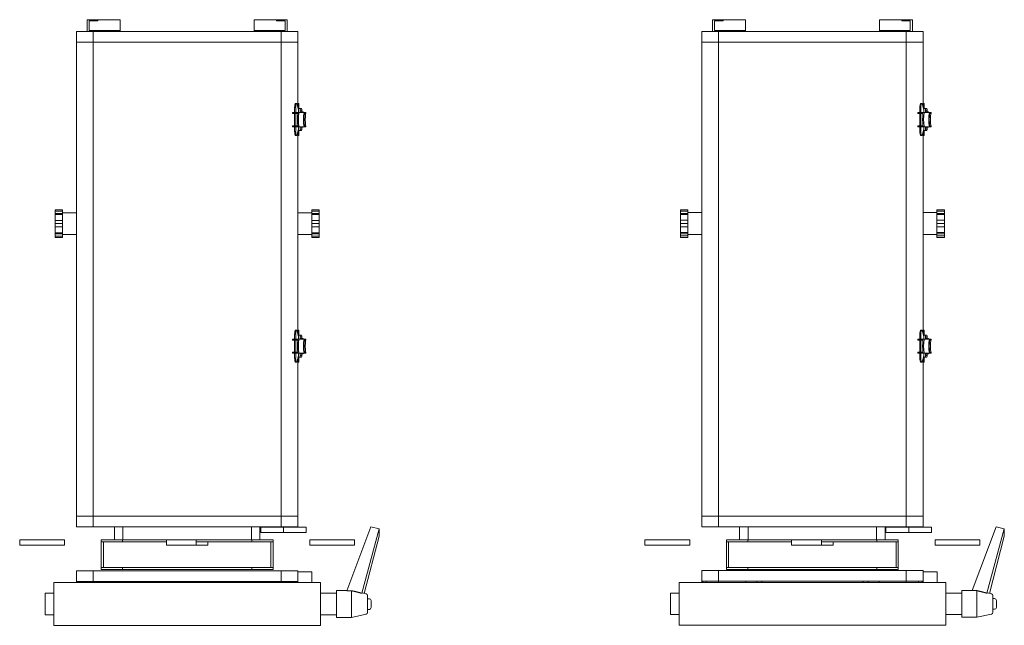
# Model space of a CAD drawing. Units: inches. Extents: x -227 to 328, y -266 to 133.
# Drawn here: x -60 to -42, y -227 to -215 of the extents above; entities that cross this region are included whole.
import ezdxf

# ---------------------------------------------------------------- set-up
doc = ezdxf.new("R2010")
doc.units = ezdxf.units.IN
doc.header["$MEASUREMENT"] = 0
doc.layers.get('0').update_dxf_attribs({"color": 253, "lineweight": 5})
doc.layers.add('Lights', color=7, linetype='Continuous', lineweight=5)
doc.layers.get('0').off()

# ---------------------------------------------------------------- blocks, each defined once
blk = doc.blocks.new('611-P[1]')
at = {"lineweight": 0}
for p, q in [((6.019, 15.7), (5.519, 15.7)), ((5.519, 14.3), (5.519, 15.7)), ((6.019, 15.7), (6.019, 14.3)), ((5.519, 11.5), (5.519, 14.3)), ((6.019, 14.3), (6.019, 11.5)), ((-1, 13.3), (-1, 12.503)), ((1, 13.3), (-1, 13.3)), ((1, 12.503), (1, 13.3)), ((6.019, 13.2), (6.019, 13.2)), ((-2, 12.5), (2, 12.5)), ((-2, 12.5), (-2, 8.5)), ((2, 8.5), (2, 12.5)), ((34.324, 12.38), (34.324, 11.68)), ((34.324, 12.38), (34.464, 12.38)), ((34.464, 12.38), (34.67, 12.38)), ((34.464, 11.68), (34.464, 12.38)), ((34.67, 12.38), (34.775, 12.38)), ((34.67, 11.68), (34.67, 12.38)), ((34.775, 12.38), (35.313, 12.38)), ((34.775, 11.68), (34.775, 12.38)), ((35.313, 12.38), (35.624, 12.38)), ((35.313, 11.68), (35.313, 12.38)), ((35.624, 12.38), (35.934, 12.38)), ((35.624, 11.68), (35.624, 12.38)), ((35.934, 12.38), (36.472, 12.38)), ((35.934, 11.68), (35.934, 12.38)), ((36.472, 12.38), (36.577, 12.38)), ((36.472, 11.68), (36.472, 12.38)), ((36.577, 12.38), (36.783, 12.38)), ((36.577, 11.68), (36.577, 12.38)), ((36.783, 12.38), (36.924, 12.38)), ((36.783, 11.68), (36.783, 12.38)), ((36.924, 11.68), (36.924, 12.38)), ((6.019, 11.5), (5.519, 11.5)), ((34.324, 11.68), (34.464, 11.68)), ((34.464, 11.68), (34.67, 11.68)), ((34.594, 11.68), (34.594, 10.38)), ((34.67, 11.68), (34.775, 11.68)), ((34.775, 11.68), (35.313, 11.68)), ((35.313, 11.68), (35.624, 11.68)), ((35.624, 11.68), (35.934, 11.68)), ((35.934, 11.68), (36.472, 11.68)), ((36.472, 11.68), (36.577, 11.68)), ((36.577, 11.68), (36.783, 11.68)), ((36.653, 10.38), (36.653, 11.68)), ((36.783, 11.68), (36.924, 11.68)), ((1.997, 10.38), (2.119, 10.38)), ((1.997, 10.278), (2.119, 10.278)), ((2.119, 10.278), (2.119, 10.38)), ((2.119, 10.38), (3.119, 10.38)), ((2.119, 10.278), (2.119, 9.952)), ((3.119, 8.802), (3.119, 10.38)), ((7.219, 10.38), (7.219, 8.802)), ((7.219, 10.38), (8.219, 10.38)), ((8.219, 10.38), (52.619, 10.38)), ((8.219, 10.38), (8.219, 8.802)), ((52.619, 8.802), (52.619, 10.38)), ((52.619, 10.38), (53.619, 10.38)), ((53.619, 9.38), (53.619, 10.38)), ((1.997, 9.952), (2.119, 9.952)), ((2.119, 8.802), (2.119, 9.952)), ((53.619, 9.38), (53.619, 6.28)), ((53.619, 9.38), (54.719, 9.38)), ((54.719, 8.38), (54.719, 9.38)), ((-2, 8.5), (-2, -8.5)), ((1.998, 8.802), (2.119, 8.802)), ((2, -8.5), (2, 8.5)), ((2.119, 6.25), (2.119, 8.802)), ((2.119, 8.802), (3.119, 8.802)), ((3.119, 3.3), (3.119, 8.802)), ((7.219, 8.802), (7.219, 3.3)), ((7.219, 8.802), (8.219, 8.802)), ((8.219, 8.802), (52.619, 8.802)), ((8.219, 8.802), (8.219, 3.3)), ((8.219, 3.3), (8.219, 8.802)), ((52.619, 3.3), (52.619, 8.802)), ((52.619, 8.802), (53.619, 8.802)), ((53.719, 9.18), (53.719, 6.28)), ((53.719, 9.18), (54.619, 9.18)), ((54.619, 8.38), (54.619, 9.18)), ((54.719, 8.38), (54.619, 8.38)), ((54.719, 8.38), (54.719, 6.28)), ((3.219, 6.05), (3.219, 8.05)), ((3.219, 8.05), (3.419, 8.05)), ((3.419, 6.05), (3.419, 8.05)), ((5.819, 8.05), (3.419, 8.05)), ((3.419, 7.85), (5.819, 7.85)), ((5.819, 6.05), (5.819, 8.05)), ((5.819, 8.05), (6.019, 8.05)), ((6.019, 6.05), (6.019, 8.05)), ((53.619, 7.6), (53.618, 7.6)), ((53.619, 3.3), (53.619, 8.135)), ((53.718, 7.8), (53.719, 7.8)), ((7.219, 6.82), (6.019, 6.82)), ((53.719, 7.013), (53.718, 7.013)), ((53.718, 6.563), (53.719, 6.563)), ((1.998, 6.25), (2.119, 6.25)), ((2.119, 6.25), (2.119, 3.3)), ((3.219, -6.05), (3.219, 6.05)), ((3.219, 6.05), (3.419, 6.05)), ((3.419, -6.05), (3.419, 6.05)), ((5.819, 1.95), (5.819, 6.05)), ((5.819, 6.05), (6.019, 6.05)), ((6.019, 1.949), (6.019, 6.05)), ((6.019, 6.02), (7.218, 6.02)), ((53.619, 6.28), (53.719, 6.28)), ((53.719, 6.28), (54.719, 6.28)), ((1.998, 5.217), (2.119, 5.217)), ((1.998, 4.75), (2.119, 4.75)), ((2.119, 3.3), (2.119, 4.75)), ((2.119, -3.3), (2.119, 3.3)), ((3.119, -3.3), (3.119, 3.3)), ((7.219, 3.3), (7.219, -3.3)), ((8.219, 3.3), (8.219, -3.3)), ((52.619, -3.3), (52.619, 3.3)), ((53.619, -3.3), (53.619, 3.3)), ((5.519, -0.851), (5.519, 1.949)), ((6.019, 1.949), (5.519, 1.949)), ((6.019, 1.949), (6.019, -0.851)), ((6.019, 0.851), (6.016, 0.851)), ((6.019, 0.551), (6.018, 0.551)), ((5.519, -1.949), (5.519, -0.851)), ((6.019, -0.851), (5.519, -0.851)), ((5.819, -6.05), (5.819, -0.85)), ((6.019, -6.05), (6.019, -0.851)), ((6.018, -1.649), (6.019, -1.649)), ((5.816, -1.949), (5.519, -1.949)), ((6.019, -1.949), (6.016, -1.949)), ((2.119, -3.3), (2.119, -8.802)), ((3.119, -8.802), (3.119, -3.3)), ((7.219, -3.3), (7.219, -8.802)), ((8.219, -3.3), (8.219, -8.802)), ((8.219, -8.802), (8.219, -3.3)), ((52.619, -8.802), (52.619, -3.3)), ((53.619, -8.135), (53.619, -3.3)), ((1.998, -4.75), (2.119, -4.75)), ((1.998, -5.217), (2.119, -5.217)), ((1.998, -6.25), (2.119, -6.25)), ((3.219, -8.05), (3.219, -6.05)), ((3.219, -6.05), (3.419, -6.05)), ((3.419, -8.05), (3.419, -6.05)), ((5.819, -8.05), (5.819, -6.05)), ((5.819, -6.05), (6.019, -6.05)), ((7.219, -6.02), (6.019, -6.02)), ((6.019, -8.05), (6.019, -6.05)), ((53.619, -9.38), (53.619, -6.28)), ((53.619, -6.28), (53.719, -6.28)), ((53.719, -6.28), (54.719, -6.28)), ((53.719, -9.18), (53.719, -6.28)), ((54.719, -8.38), (54.719, -6.28)), ((6.019, -6.82), (7.219, -6.82)), ((7.193, -6.892), (6.693, -6.892)), ((6.693, -9.034), (6.693, -6.892)), ((7.193, -6.892), (7.193, -9.034)), ((53.719, -6.563), (53.718, -6.563)), ((53.718, -7.013), (53.719, -7.013)), ((3.219, -8.05), (3.419, -8.05)), ((5.819, -7.85), (3.419, -7.85)), ((3.419, -8.05), (5.819, -8.05)), ((5.819, -8.05), (6.019, -8.05)), ((53.618, -7.6), (53.619, -7.6)), ((53.718, -7.8), (53.719, -7.8)), ((-2, -8.5), (-2, -12.5)), ((1.998, -8.802), (2.119, -8.802)), ((2, -12.5), (2, -8.5)), ((2.119, -8.802), (2.119, -10.38)), ((2.119, -8.802), (3.119, -8.802)), ((3.119, -10.38), (3.119, -8.802)), ((7.193, -9.034), (6.693, -9.034)), ((6.693, -10.837), (6.693, -9.034)), ((7.193, -8.666), (7.193, -8.666)), ((7.193, -9.034), (7.193, -10.837)), ((7.219, -8.802), (7.219, -10.38)), ((7.219, -8.802), (8.219, -8.802)), ((8.219, -8.802), (52.619, -8.802)), ((8.219, -8.802), (8.219, -10.38)), ((8.219, -10.38), (8.219, -8.802)), ((52.619, -10.38), (52.619, -8.802)), ((52.619, -10.38), (52.619, -8.802)), ((52.619, -8.802), (53.619, -8.802)), ((53.719, -9.18), (54.619, -9.18)), ((54.719, -8.38), (54.619, -8.38)), ((54.619, -8.38), (54.619, -9.18)), ((54.719, -8.38), (54.719, -9.38)), ((1.997, -9.952), (2.119, -9.952)), ((23.049, -10.073), (23.479, -10.073)), ((23.479, -9.886), (23.479, -10.374)), ((23.572, -10.073), (24.719, -10.073)), ((23.573, -9.873), (23.573, -10.362)), ((24.72, -9.873), (24.72, -10.362)), ((24.813, -9.886), (24.813, -10.374)), ((24.813, -10.073), (25.243, -10.073)), ((44.272, -10.073), (44.702, -10.073)), ((44.702, -9.886), (44.702, -10.374)), ((44.795, -10.073), (45.942, -10.073)), ((44.796, -9.873), (44.796, -10.362)), ((45.943, -9.873), (45.943, -10.362)), ((46.036, -9.886), (46.036, -10.374)), ((46.036, -10.073), (46.466, -10.073)), ((53.619, -9.38), (54.719, -9.38)), ((53.619, -10.38), (53.619, -9.38)), ((1.997, -10.278), (2.119, -10.278)), ((1.997, -10.38), (2.119, -10.38)), ((2.119, -10.38), (3.119, -10.38)), ((3.015, -11.7), (3.015, -10.38)), ((6.693, -11.166), (6.693, -10.837)), ((7.193, -10.837), (7.193, -11.166)), ((7.219, -10.38), (8.219, -10.38)), ((8.219, -10.38), (23.006, -10.38)), ((22.646, -10.16), (22.646, -10.258)), ((22.646, -10.38), (22.646, -10.48)), ((22.646, -10.48), (22.898, -10.48)), ((23.275, -10.448), (22.745, -10.315)), ((23.006, -10.38), (22.898, -10.38)), ((22.898, -10.48), (23.113, -10.48)), ((23.049, -10.171), (23.479, -10.171)), ((23.113, -10.471), (23.113, -10.618)), ((23.113, -10.726), (23.113, -10.618)), ((23.26, -10.618), (23.26, -10.726)), ((23.428, -10.602), (23.428, -10.88)), ((23.479, -10.88), (23.428, -10.88)), ((23.479, -10.444), (23.445, -10.444)), ((23.445, -10.59), (23.479, -10.59)), ((23.479, -10.602), (23.445, -10.602)), ((23.479, -10.386), (23.479, -10.374)), ((23.479, -10.484), (23.479, -10.386)), ((23.479, -11.122), (23.479, -10.484)), ((23.572, -10.171), (24.719, -10.171)), ((23.573, -10.944), (23.573, -11.122)), ((24.72, -11.122), (24.72, -10.944)), ((24.72, -10.988), (24.72, -11.107)), ((24.813, -10.171), (25.243, -10.171)), ((24.813, -10.374), (24.813, -10.386)), ((24.813, -10.484), (24.813, -10.386)), ((24.847, -10.444), (24.813, -10.444)), ((24.813, -10.484), (24.813, -11.122)), ((24.813, -10.498), (24.813, -10.498)), ((24.813, -10.59), (24.847, -10.59)), ((24.847, -10.602), (24.813, -10.602)), ((24.864, -10.88), (24.813, -10.88)), ((24.864, -10.88), (24.864, -10.602)), ((24.864, -10.741), (24.864, -10.741)), ((24.864, -10.753), (24.864, -10.753)), ((24.864, -10.78), (24.864, -10.78)), ((25.548, -10.315), (25.017, -10.448)), ((25.032, -10.726), (25.032, -10.618)), ((25.179, -10.471), (25.179, -10.618)), ((25.179, -10.48), (25.395, -10.48)), ((25.179, -10.618), (25.179, -10.726)), ((25.395, -10.38), (25.286, -10.38)), ((25.286, -10.38), (44.229, -10.38)), ((25.646, -10.38), (25.395, -10.38)), ((25.395, -10.48), (25.646, -10.48)), ((25.646, -10.258), (25.646, -10.16)), ((25.646, -10.48), (25.646, -10.38)), ((32.724, -10.38), (32.724, -10.38)), ((34.594, -10.38), (34.594, -11.68)), ((36.653, -11.68), (36.653, -10.38)), ((43.687, -10.38), (43.687, -10.38)), ((43.869, -10.16), (43.869, -10.258)), ((43.869, -10.38), (43.869, -10.48)), ((43.869, -10.48), (44.121, -10.48)), ((44.498, -10.448), (43.968, -10.315)), ((44.229, -10.38), (44.121, -10.38)), ((44.121, -10.48), (44.336, -10.48)), ((44.272, -10.171), (44.702, -10.171)), ((44.336, -10.471), (44.336, -10.618)), ((44.336, -10.726), (44.336, -10.618)), ((44.483, -10.618), (44.483, -10.726)), ((44.651, -10.602), (44.651, -10.88)), ((44.702, -10.88), (44.651, -10.88)), ((44.702, -10.444), (44.668, -10.444)), ((44.668, -10.59), (44.702, -10.59)), ((44.702, -10.602), (44.668, -10.602)), ((44.702, -10.386), (44.702, -10.374)), ((44.702, -10.484), (44.702, -10.386)), ((44.702, -11.122), (44.702, -10.484)), ((44.795, -10.171), (45.942, -10.171)), ((44.796, -10.944), (44.796, -11.122)), ((45.943, -11.122), (45.943, -10.944)), ((45.943, -10.988), (45.943, -11.107)), ((46.036, -10.171), (46.466, -10.171)), ((46.036, -10.374), (46.036, -10.386)), ((46.036, -10.484), (46.036, -10.386)), ((46.07, -10.444), (46.036, -10.444)), ((46.036, -10.484), (46.036, -11.122)), ((46.036, -10.498), (46.036, -10.498)), ((46.036, -10.59), (46.07, -10.59)), ((46.07, -10.602), (46.036, -10.602)), ((46.087, -10.88), (46.036, -10.88)), ((46.087, -10.88), (46.087, -10.602)), ((46.087, -10.741), (46.087, -10.741)), ((46.087, -10.753), (46.087, -10.753)), ((46.087, -10.78), (46.087, -10.78)), ((46.771, -10.315), (46.24, -10.448)), ((46.255, -10.726), (46.255, -10.618)), ((46.402, -10.471), (46.402, -10.618)), ((46.402, -10.48), (46.618, -10.48)), ((46.402, -10.618), (46.402, -10.726)), ((46.509, -10.38), (52.619, -10.38)), ((46.618, -10.38), (46.509, -10.38)), ((46.869, -10.38), (46.618, -10.38)), ((46.618, -10.48), (46.869, -10.48)), ((46.869, -10.258), (46.869, -10.16)), ((46.869, -10.48), (46.869, -10.38)), ((52.619, -10.38), (53.619, -10.38)), ((2, -11.7), (3.015, -11.7)), ((6.019, -11.5), (5.519, -11.5)), ((5.519, -14.3), (5.519, -11.5)), ((6.019, -11.5), (6.019, -14.3)), ((6.693, -11.166), (7.193, -11.166)), ((23.573, -11.122), (23.479, -11.122)), ((24.813, -11.122), (24.72, -11.122)), ((34.324, -11.68), (34.324, -12.38)), ((34.324, -11.68), (34.464, -11.68)), ((34.464, -11.68), (34.67, -11.68)), ((34.464, -11.68), (34.464, -12.38)), ((34.67, -11.68), (34.775, -11.68)), ((34.67, -11.68), (34.67, -12.38)), ((34.775, -11.68), (35.313, -11.68)), ((34.775, -11.68), (34.775, -12.38)), ((35.313, -11.68), (35.624, -11.68)), ((35.313, -11.68), (35.313, -12.38)), ((35.624, -11.68), (35.934, -11.68)), ((35.624, -11.68), (35.624, -12.38)), ((35.934, -11.68), (36.472, -11.68)), ((35.934, -11.68), (35.934, -12.38)), ((36.472, -11.68), (36.577, -11.68)), ((36.472, -11.68), (36.472, -12.38)), ((36.577, -11.68), (36.783, -11.68)), ((36.577, -11.68), (36.577, -12.38)), ((36.783, -11.68), (36.924, -11.68)), ((36.783, -11.68), (36.783, -12.38)), ((36.924, -12.38), (36.924, -11.68)), ((44.796, -11.122), (44.702, -11.122)), ((46.036, -11.122), (45.943, -11.122)), ((2, -12.5), (-2, -12.5)), ((-1, -12.497), (-1, -14)), ((-0.4, -12.497), (-0.4, -12.5)), ((0.4, -12.497), (0.4, -12.5)), ((1, -14), (1, -12.497)), ((34.324, -12.38), (34.464, -12.38)), ((34.464, -12.38), (34.67, -12.38)), ((34.67, -12.38), (34.775, -12.38)), ((34.775, -12.38), (35.313, -12.38)), ((35.313, -12.38), (35.624, -12.38)), ((35.624, -12.38), (35.934, -12.38)), ((35.934, -12.38), (36.472, -12.38)), ((36.472, -12.38), (36.577, -12.38)), ((36.577, -12.38), (36.783, -12.38)), ((36.783, -12.38), (36.924, -12.38)), ((6.019, -13.2), (6.019, -13.2)), ((-1.25, -14), (-1.25, -15.417)), ((-1.031, -14), (-1.25, -14)), ((1.25, -14), (-1.031, -14)), ((1.25, -14.968), (1.25, -14)), ((5.519, -15.7), (5.519, -14.3)), ((6.019, -14.3), (6.019, -15.7)), ((-1.25, -15.417), (-0.946, -16.786)), ((1.247, -15.417), (-1.25, -15.417)), ((1.247, -14.967), (7.213, -17.213)), ((0.946, -16.786), (1.032, -16.4)), ((6.344, -17.989), (0.989, -16.589)), ((7.046, -17.989), (1.008, -16.364)), ((5.519, -15.7), (6.019, -15.7)), ((-0.646, -16.917), (-0.783, -16.917)), ((0.783, -16.917), (-0.646, -16.917)), ((-0.5, -16.917), (-0.5, -17.083)), ((-0.275, -17.25), (-0.333, -17.25)), ((0.333, -17.25), (-0.275, -17.25)), ((0.5, -17.083), (0.5, -16.917)), ((7.213, -17.213), (7.046, -17.989)), ((7.046, -17.989), (6.344, -17.989))]:
    blk.add_line(p, q, dxfattribs=at)
for centre, start, end in [((-0.783, -16.75), 192.52881, 270), ((-0.333, -17.083), 180, 270), ((0.333, -17.083), 270, 0), ((0.783, -16.75), 270, 347.47119)]:
    blk.add_arc(centre, 0.167, start, end, dxfattribs=at)
for centre, major_axis, ratio, start_param, end_param in [((23.049, -10.16), (-0.403, 0), 0.216369, -1.570796, 0.000261), ((24.146, -10.095), (-1.173, 0), 0.216369, -1.060109, -0.966075), ((24.146, -10.095), (-1.173, 0), 0.216369, -2.175518, -2.081483), ((25.243, -10.16), (0.403, 0), 0.216369, -0.000261, 1.570796), ((44.272, -10.16), (-0.403, 0), 0.216369, -1.570796, 0.000261), ((45.369, -10.095), (-1.173, 0), 0.216369, -1.060109, -0.966075), ((45.369, -10.095), (-1.173, 0), 0.216369, -2.175518, -2.081483), ((46.466, -10.16), (0.403, 0), 0.216369, -0.000261, 1.570796), ((23.049, -10.258), (-0.403, 0), 0.216369, -1.570796, 0.000261), ((23.049, -10.258), (-0.403, 0), 0.216369, 0.000261, 0.714179), ((23.445, -10.471), (-0.332, 0), 0.08171, -1.570796, 0), ((23.445, -10.618), (0.332, 0), 0.08171, 1.570796, 3.141593), ((23.445, -10.726), (-0.332, 0), 0.08171, 0, 1.519642), ((23.445, -10.618), (-0.185, 0), 0.08171, -1.570796, 0), ((23.445, -10.726), (-0.185, 0), 0.08171, 0, 1.478965), ((24.146, -10.583), (1.173, 0), 0.216369, 2.125363, 2.175518), ((23.583, -10.386), (-0.104, 0), 0.216369, -1.016229, 0), ((23.583, -10.484), (-0.104, 0), 0.216369, -1.016229, 0), ((24.146, -10.681), (1.173, 0), 0.216369, 1.016229, 2.125363), ((24.146, -10.583), (-1.173, 0), 0.216369, -2.081483, -1.060109), ((24.146, -11.166), (-1.173, 0), 0.216369, -2.081483, -1.060109), ((24.146, -11.21), (1.173, 0), 0.216369, 1.060109, 2.081483), ((24.146, -11.329), (-1.173, 0), 0.216369, -2.081483, -1.060109), ((24.146, -10.583), (1.173, 0), 0.216369, 0.966075, 1.016229), ((24.709, -10.386), (0.104, 0), 0.216369, 0, 1.016229), ((24.709, -10.484), (0.104, 0), 0.216369, 0, 1.016229), ((24.847, -10.471), (-0.332, 0), 0.08171, 3.141593, 4.712389), ((24.847, -10.618), (0.332, 0), 0.08171, 0, 1.570796), ((24.847, -10.618), (0.185, 0), 0.08171, 0, 1.570796), ((24.847, -10.726), (0.185, 0), 0.08171, -1.479058, 0), ((24.847, -10.726), (0.332, 0), 0.08171, -1.519751, 0), ((25.243, -10.258), (0.403, 0), 0.216369, -0.000261, 1.570796), ((25.243, -10.258), (0.403, 0), 0.216369, -0.714179, -0.000261), ((44.272, -10.258), (-0.403, 0), 0.216369, -1.570796, 0.000261), ((44.272, -10.258), (-0.403, 0), 0.216369, 0.000261, 0.714179), ((44.668, -10.471), (-0.332, 0), 0.08171, -1.570796, 0), ((44.668, -10.618), (0.332, 0), 0.08171, 1.570796, 3.141593), ((44.668, -10.726), (-0.332, 0), 0.08171, 0, 1.519642), ((44.668, -10.618), (-0.185, 0), 0.08171, -1.570796, 0), ((44.668, -10.726), (-0.185, 0), 0.08171, 0, 1.478965), ((45.369, -10.583), (1.173, 0), 0.216369, 2.125363, 2.175518), ((44.806, -10.386), (-0.104, 0), 0.216369, -1.016229, 0), ((44.806, -10.484), (-0.104, 0), 0.216369, -1.016229, 0), ((45.369, -10.681), (1.173, 0), 0.216369, 1.016229, 2.125363), ((45.369, -10.583), (-1.173, 0), 0.216369, -2.081483, -1.060109), ((45.369, -11.166), (-1.173, 0), 0.216369, -2.081483, -1.060109), ((45.369, -11.21), (1.173, 0), 0.216369, 1.060109, 2.081483), ((45.369, -11.329), (-1.173, 0), 0.216369, -2.081483, -1.060109), ((45.369, -10.583), (1.173, 0), 0.216369, 0.966075, 1.016229), ((45.932, -10.386), (0.104, 0), 0.216369, 0, 1.016229), ((45.932, -10.484), (0.104, 0), 0.216369, 0, 1.016229), ((46.07, -10.471), (-0.332, 0), 0.08171, 3.141593, 4.712389), ((46.07, -10.618), (0.332, 0), 0.08171, 0, 1.570796), ((46.07, -10.618), (0.185, 0), 0.08171, 0, 1.570796), ((46.07, -10.726), (0.185, 0), 0.08171, -1.479058, 0), ((46.07, -10.726), (0.332, 0), 0.08171, -1.519751, 0), ((46.466, -10.258), (0.403, 0), 0.216369, -0.000261, 1.570796), ((46.466, -10.258), (0.403, 0), 0.216369, -0.714179, -0.000261), ((0, -165.472), (-0.727, -234.782), 0.00433, 2.264169, 2.266664), ((-0.043, -16.202), (1.075, -0.197), 0.119609, -0.004075, 0.234566)]:
    blk.add_ellipse(centre, major_axis=major_axis, ratio=ratio, start_param=start_param, end_param=end_param, dxfattribs=at)
blk.add_rational_spline([(1.247, -15.417), (1.116, -15.975), (1.008, -16.364)], [1, 1.01358712421, 1.01028623926], degree=2, dxfattribs=at)

msp = doc.modelspace()

# ---------------------------------------------------------------- block references
at = {"layer": 'Lights', "color": 7, "lineweight": -3, "xscale": 0.196279181685386, "yscale": 0.196279181685386, "zscale": 0.196279181685386, "rotation": 90}
for p in [(-57.044, -226.234), (-45.54, -226.233)]:
    msp.add_blockref('611-P[1]', p, dxfattribs=at)

doc.saveas('drawing.dxf')
